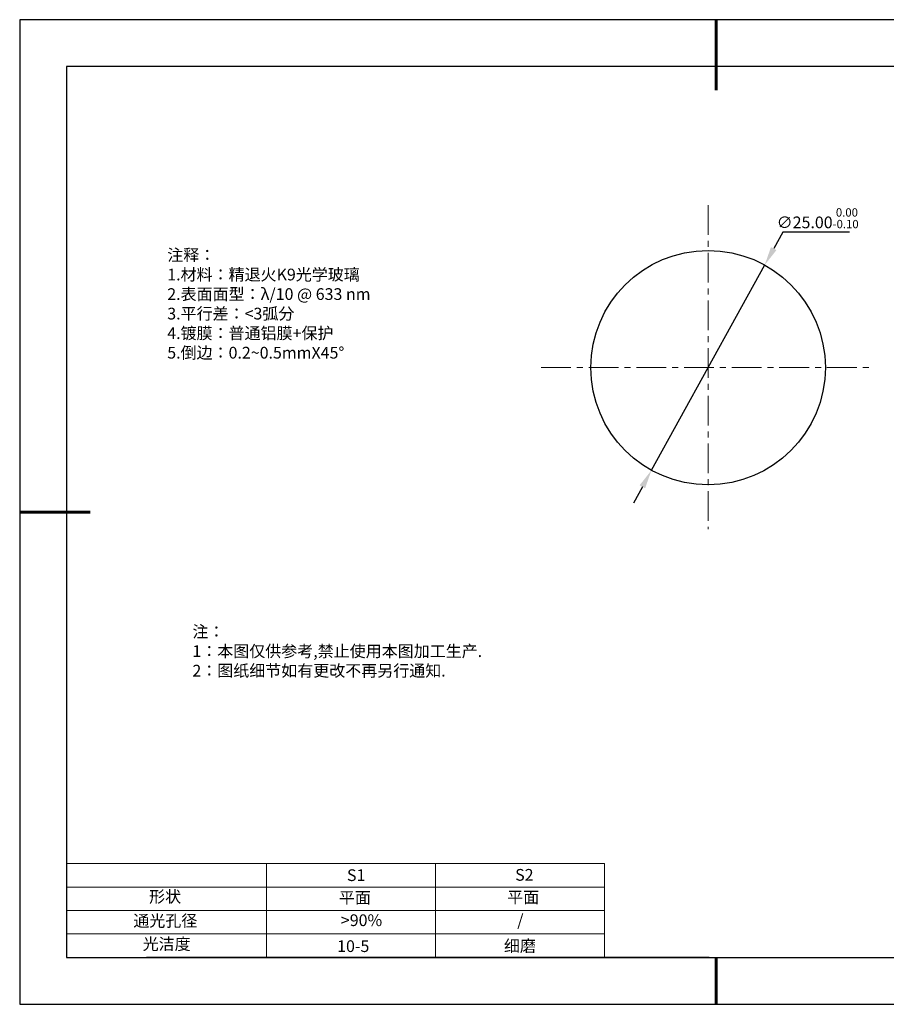
# Model space of a CAD drawing. Units: millimetres. Extents: x 295 to 592, y 19 to 229.
# Drawn here: x 295 to 480, y 19 to 229 of the extents above; entities that cross this region are included whole.
import ezdxf

# ---------------------------------------------------------------- set-up
doc = ezdxf.new("R2010")
doc.units = ezdxf.units.MM
doc.header["$PDSIZE"] = -1
doc.linetypes.add('CENTER', pattern=[10.16, 6.35, -1.27, 1.27, -1.27])
for name, color, linetype in [('1轮廓实线层', 7, 'Continuous'), ('6文字层', 3, 'Continuous'), ('细实线层', 7, 'Continuous')]:
    doc.layers.add(name, color=color, linetype=linetype)
for name, color, linetype, lineweight in [('2细线层', 4, 'Continuous', 15), ('3中心线层', 1, 'CENTER', 9), ('7标注层', 4, 'Continuous', 5), ('粗实线层', 7, 'Continuous', 25)]:
    doc.layers.add(name, color=color, linetype=linetype, lineweight=lineweight)
doc.styles.add('TH-GBD2M', font='calibri.ttf', dxfattribs={"width": 0.8, "height": 2.5})
doc.styles.add('标准', font='txt', dxfattribs={"height": 9.59})
doc.dimstyles.new('透镜标注', dxfattribs={"dimtxt": 2.5, "dimasz": 4, "dimexe": 1.25, "dimexo": 0.625, "dimtad": 1, "dimtoh": 1, "dimlfac": 0.5, "dimzin": 1, "dimdsep": 46, "dimtxsty": 'TH-GBD2M', "dimcen": 2.5, "dimclrt": 256, "dimadec": 0, "dimazin": 0, "dimtm": 1e-09, "dimtfac": 1, "dimtmove": 0, "dimatfit": 3, "dimfxl": 1, "dimtzin": 0, "dimarcsym": 0})

# ---------------------------------------------------------------- blocks, each defined once
blk = doc.blocks.new('*X7')
at = {"layer": '粗实线层', "lineweight": 60}
for p, q in [((0, 105), (0, 90)), ((-148.5, 0), (-133.5, 0)), ((0, -105), (0, -95))]:
    blk.add_line(p, q, dxfattribs=at)
at = {"layer": '粗实线层'}
for p, q in [((-138.5, 95), (-138.5, -95)), ((138.5, 95), (-138.5, 95)), ((-138.5, -95), (138.5, -95))]:
    blk.add_line(p, q, dxfattribs=at)
at = {"layer": '细实线层'}
for p, q in [((148.5, 105), (-148.5, 105)), ((-148.5, 105), (-148.5, -105)), ((-148.5, -105), (148.5, -105))]:
    blk.add_line(p, q, dxfattribs=at)
blk = doc.blocks.new('*D8')
at = {"layer": '7标注层', "color": 0, "lineweight": -2, "transparency": 16777216}
for p, q in [((457.55, 183.49), (455.62, 179.98)), ((471.79, 183.49), (457.55, 183.49)), ((429.55, 132.69), (453.69, 176.48)), ((427.62, 129.19), (425.69, 125.69))]:
    blk.add_line(p, q, dxfattribs=at)
at = {"layer": '7标注层', "color": 0, "transparency": 16777216}
for points in [[(455.03, 180.3), (456.2, 179.66), (453.69, 176.48)], [(427.03, 129.51), (428.2, 128.87), (429.55, 132.69)]]:
    blk.add_solid(points, dxfattribs=at)
at = {"layer": 'Defpoints', "color": 0, "transparency": 16777216}
for p in [(453.69, 176.48), (429.55, 132.69)]:
    blk.add_point(p, dxfattribs=at)
at = {"layer": '7标注层', "transparency": 16777216, "insert": (464.98, 186.45), "char_height": 2.5, "attachment_point": 5, "style": 'TH-GBD2M'}
blk.add_mtext('∅25.00{}{\\H0.71x;\\C3;\\S 0.00^ -0.10;}', dxfattribs=at)

msp = doc.modelspace()

# ---------------------------------------------------------------- linework, layer by layer
at = {"layer": '1轮廓实线层'}
msp.add_line((441.859, 28.799), (581.859, 28.799), dxfattribs=at)
msp.add_circle((441.618, 154.586), 25, dxfattribs=at)
at = {"layer": '2细线层'}
for p, q in [((304.859, 48.799), (419.506, 48.799)), ((347.506, 48.799), (347.506, 28.799)), ((383.506, 48.799), (383.506, 28.799)), ((419.506, 48.799), (419.506, 28.799)), ((304.859, 43.799), (419.506, 43.799)), ((304.859, 38.799), (419.506, 38.799)), ((304.859, 33.799), (419.506, 33.799))]:
    msp.add_line(p, q, dxfattribs=at)
at = {"layer": '3中心线层'}
for p, q in [((441.618, 189.235), (441.618, 120.124)), ((406.01, 154.586), (476.645, 154.586))]:
    msp.add_line(p, q, dxfattribs=at)
at = {"layer": '6文字层', "color": 0}
msp.add_line((441.859, 28.799), (321.859, 28.799), dxfattribs=at)

# ---------------------------------------------------------------- block references
at = {"layer": '粗实线层'}
msp.add_blockref('*X7', (443.359, 123.799), dxfattribs=at)

# ---------------------------------------------------------------- texts
at = {"layer": '6文字层', "color": 3, "insert": (373.033, 168.194), "char_height": 2.5, "attachment_point": 5}
msp.add_mtext_dynamic_manual_height_columns('\\pxsm1,ql;{\\fSimSun|b0|i0|c134|p2;注释：\\fSimSun|b0|i0|c0|p2; \\P\\fSimSun|b0|i0|c134|p2;1.材料：精退火K9光学玻璃\\fSimSun|b0|i0|c0|p2;  \\fSimSun|b0|i0|c134|p2; \\fSimSun|b0|i0|c0|p2;                                              \\P\\fSimSun|b0|i0|c134|p2;2.表面面型：\\fSimSun|b0|i0|c0|p2;λ/\\fSimSun|b0|i0|c134|p2;10\\fSimSun|b0|i0|c0|p2; @ 633 nm \\fSimSun|b0|i0|c134|p2; \\fSimSun|b0|i0|c0|p2;       \\H0.99999x;   \\P\\fSimSun|b0|i0|c134|p2;3.平行差：<3弧分\\P4.镀膜：普通铝膜+保护\\fSimSun|b0|i0|c0|p2;  \\fSimSun|b0|i0|c134|p2;\\P5.倒边：\\fSimSun|b0|i0|c0|p2;0.2~0.5mmX45°}', width=93.42571, gutter_width=1, heights=[126.523], dxfattribs=at)
at = {"layer": '6文字层', "insert": (331.678, 99.538), "char_height": 2.5, "attachment_point": 1, "style": '标准'}
msp.add_mtext_dynamic_manual_height_columns('\\pxqj;{\\fSimSun|b1|i0|c134|p2;\\C1;注：\\P1：本图仅供参考,禁止使用本图加工生产.\\P2：图纸细节如有更改不再另行通知.}', width=114.67031, gutter_width=1, heights=[0], dxfattribs=at)
at = {"layer": '6文字层', "attachment_point": 1}
for s, width, insert, char_height in [('{\\fSimSun|b0|i0|c0|p2;S1}', 24.72262, (364.631, 47.589), 2.5), ('{\\fSimSun|b0|i0|c0|p2;S2}', 21.29572, (400.492, 47.658), 2.5), ('{\\fSimSun|b0|i0|c134|p2;形状}', 13.96779, (322.44, 43.008), 2.5), ('{\\fSimSun|b0|i0|c134|p2;平面}', 21.8361, (362.899, 42.792), 2.5), ('{\\fSimSun|b0|i0|c134|p2;平面}', 16.12894, (398.79, 42.883), 2.5), ('{\\fSimSun|b0|i0|c134|p2;通光孔径}', 15.56923, (319.082, 37.863), 2.5), ('\\pxsm1,ql;{\\fSimSun|b0|i0|c134|p2;\\C3;>90%}', 25.43244, (363.329, 37.983), 2.5), ('{\\fSimSun|b0|i0|c134|p2;/}', 16.12894, (400.924, 37.971), 2.5), ('{\\fSimSun|b0|i0|c134|p2;光洁度}', 16.39629, (321.078, 32.914), 2.5), ('{\\fSimSun|b0|i0|c134|p2;\\H1.25x;10-5}', 19.16365, (362.535, 32.453), 2), ('{\\fSimSun|b0|i0|c134|p2;\\H1.25x;细磨}', 19.16365, (398.096, 32.498), 2)]:
    msp.add_mtext_dynamic_manual_height_columns(s, width=width, gutter_width=17.5, heights=[0], dxfattribs=dict(at, insert=insert, char_height=char_height))

# ---------------------------------------------------------------- dimensions: what is measured, and where the dimension line sits
at = {"layer": '7标注层'}
dim = msp.add_diameter_dim_2p(p1=(429.548, 132.693), p2=(453.687, 176.48), text='<>{}{\\H0.71x;\\C3;\\S 0.00^ -0.10;}', dimstyle='透镜标注', override={"dimtm": 0.1}, dxfattribs=at)
dim.commit()
dim.dimension.update_dxf_attribs({"geometry": '*D8', "text_midpoint": (464.985, 186.446)})

doc.saveas('drawing.dxf')
